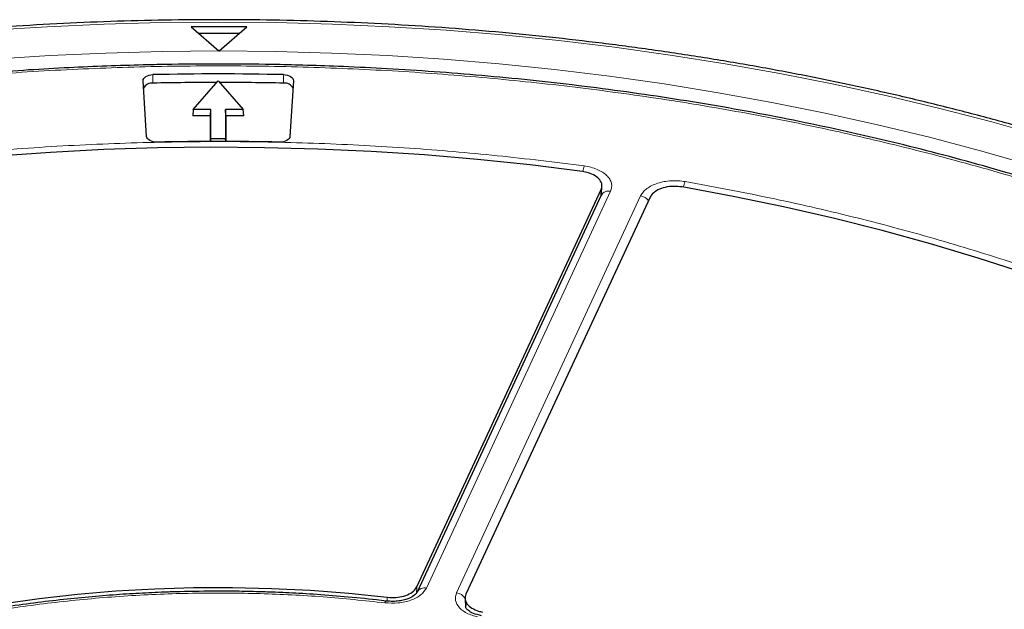
# Model space of a CAD drawing. Units: millimetres. Extents: x 0 to 420, y 0 to 297.
# Drawn here: x 307 to 345, y 219 to 242 of the extents above; entities that cross this region are included whole.
import ezdxf

# ---------------------------------------------------------------- set-up
doc = ezdxf.new("R2010")
doc.units = ezdxf.units.MM

msp = doc.modelspace()

# ---------------------------------------------------------------- linework, layer by layer
at = {"color": 7, "linetype": 'Continuous', "lineweight": 25}
for p, q in [((315.6543, 242.0145), (313.4543, 242.0145)), ((313.4543, 242.0145), (314.5455, 241.0608)), ((314.5632, 241.0608), (315.6543, 242.0145)), ((315.3567, 241.7544), (313.7519, 241.7544)), ((314.5455, 241.0608), (314.5543, 241.0529)), ((314.5543, 241.0529), (314.5632, 241.0608)), ((311.7034, 237.6976), (311.5708, 239.89)), ((313.5438, 238.7535), (314.5268, 239.8885)), ((314.5268, 239.8885), (315.5099, 238.7535)), ((317.4829, 239.89), (317.3503, 237.6976)), ((313.5438, 238.7535), (313.5268, 238.5025)), ((314.2268, 238.5025), (313.5268, 238.5025)), ((314.2373, 238.7535), (313.5438, 238.7535)), ((314.2268, 238.5025), (314.2373, 238.7535)), ((314.2268, 237.5009), (314.2268, 238.5025)), ((314.2373, 237.5989), (314.2373, 238.7535)), ((315.5099, 238.7535), (314.8164, 238.7535)), ((314.8164, 238.7535), (314.8164, 237.5989)), ((314.8268, 238.5025), (314.8164, 238.7535)), ((314.8268, 238.5025), (314.8268, 237.5009)), ((315.5268, 238.5025), (314.8268, 238.5025)), ((315.5268, 238.5025), (315.5099, 238.7535)), ((314.2332, 237.5009), (314.2373, 237.5989)), ((314.8164, 237.5989), (314.2373, 237.5989)), ((314.8205, 237.5009), (314.8164, 237.5989)), ((329.6168, 235.4233), (329.6331, 235.737)), ((322.3454, 219.9765), (329.5995, 235.6053)), ((329.6062, 235.3816), (322.359, 219.7677)), ((329.6163, 235.4604), (329.6087, 235.3869)), ((331.5314, 235.3065), (324.2772, 219.6777)), ((324.2424, 219.5078), (324.2611, 219.1518))]:
    msp.add_line(p, q, dxfattribs=at)
at = {"color": 8, "linetype": 'Continuous', "lineweight": 18}
for p, q in [((311.9559, 239.7941), (311.9554, 240.1288)), ((317.0977, 239.7941), (317.0983, 240.1288)), ((329.969, 235.5398), (322.7218, 219.9259)), ((323.9074, 219.7425), (331.1546, 235.3564)), ((329.5856, 235.3373), (329.5995, 235.6053)), ((322.3454, 219.9765), (322.3363, 219.6913)), ((321.174, 219.4124), (321.1786, 219.5607)), ((324.2693, 219.1798), (324.2935, 219.3675))]:
    msp.add_line(p, q, dxfattribs=at)
at = {"color": 8, "linetype": 'Continuous', "lineweight": 18, "flags": 128}
for points in [[(347.0044, 237.698), (344.9862, 238.2688), (342.938, 238.8027), (340.8617, 239.2992), (338.7595, 239.7577), (336.6333, 240.178), (334.4853, 240.5595), (332.3176, 240.9018), (330.1324, 241.2047), (327.9317, 241.4677), (325.7178, 241.6908), (323.4929, 241.8736), (321.2592, 242.016), (319.0187, 242.1178), (316.7739, 242.1789), (314.5268, 242.1992), (312.2798, 242.1789), (310.0349, 242.1178), (307.7945, 242.016), (305.5608, 241.8736)], [(314.5455, 241.0608), (312.3242, 241.0407), (310.1053, 240.9796), (307.8908, 240.8777), (305.6831, 240.735), (303.4844, 240.5516), (301.297, 240.3279), (299.123, 240.0639), (296.9648, 239.76), (294.8245, 239.4165), (292.7043, 239.0337), (290.6063, 238.612), (288.5327, 238.1518), (286.4857, 237.6537), (284.4672, 237.1181), (282.4794, 236.5456), (280.5242, 235.9367), (278.6038, 235.292), (276.7199, 234.6123), (274.8747, 233.8983), (273.0698, 233.1506)], [(346.5196, 236.5619), (344.5379, 237.1315), (342.5259, 237.6644), (340.4854, 238.1601), (338.4187, 238.618), (336.3278, 239.0378), (334.2148, 239.4189), (332.0819, 239.7611), (329.9312, 240.0638), (327.7649, 240.327), (325.5852, 240.5502), (323.3943, 240.7332), (321.1944, 240.8759), (318.9878, 240.9781), (316.7766, 241.0398), (314.5632, 241.0608)], [(321.0888, 219.3438), (321.1042, 219.3809), (321.1189, 219.4047), (321.1326, 219.4143), (321.1418, 219.4119)]]:
    msp.add_lwpolyline(points, dxfattribs=at)
at = {"color": 7, "linetype": 'Continuous', "lineweight": 25, "flags": 128}
for points in [[(311.5708, 239.89), (311.5757, 239.935), (311.5958, 239.9787), (311.6302, 240.0193), (311.6776, 240.0553), (311.7363, 240.0852), (311.8039, 240.1079), (311.8779, 240.1226), (311.9554, 240.1288)], [(317.0983, 240.1288), (317.1758, 240.1226), (317.2498, 240.1079), (317.3174, 240.0852), (317.3761, 240.0553), (317.4235, 240.0193), (317.4579, 239.9787), (317.478, 239.935), (317.4829, 239.89)], [(312.1184, 237.4749), (312.0399, 237.4776), (311.964, 237.4892), (311.8933, 237.5091), (311.8308, 237.5365), (311.7788, 237.5705), (311.7393, 237.6097), (311.7138, 237.6526), (311.7034, 237.6976)], [(317.3503, 237.6976), (317.3398, 237.6526), (317.3144, 237.6097), (317.2749, 237.5705), (317.2229, 237.5365), (317.1603, 237.5091), (317.0897, 237.4892), (317.0137, 237.4776), (316.9353, 237.4749)], [(328.8616, 236.3164), (326.8018, 236.5734), (324.7284, 236.7904), (322.6435, 236.9673), (320.5495, 237.1038), (318.4488, 237.1999), (316.3437, 237.2553), (314.2366, 237.27), (312.1298, 237.2441), (310.0257, 237.1775), (307.9266, 237.0703), (305.8349, 236.9226)], [(346.2779, 232.3137), (344.4403, 232.9092), (342.5692, 233.4688), (340.6668, 233.992), (338.7351, 234.4782), (336.7763, 234.9268), (334.7927, 235.3373), (332.7864, 235.7093)], [(292.6056, 215.1412), (293.7752, 215.7137), (294.9897, 216.2543), (296.2463, 216.7617), (297.5424, 217.2348), (298.8752, 217.6727), (300.2418, 218.0744), (301.6393, 218.439), (303.0646, 218.7657), (304.5146, 219.0538), (305.9862, 219.3027), (307.4763, 219.5119), (308.9817, 219.6809), (310.4989, 219.8093), (312.0249, 219.8969), (313.5563, 219.9435), (315.0898, 219.949), (316.6221, 219.9133), (318.1498, 219.8366), (319.6698, 219.719), (321.1786, 219.5607)]]:
    msp.add_lwpolyline(points, dxfattribs=at)
at = {"color": 7, "linetype": 'Continuous', "lineweight": 25}
for centre, radius, start, end in [((314.5268, 122.3974), 117.7595, 88.748778, 91.251222), ((311.9055, 239.4425), 0.3552, 81.83834, 153.29142), ((314.5266, 122.1054), 117.7168, 90.027837, 91.251293), ((314.5271, 122.1054), 117.7168, 88.748707, 89.972163), ((317.1482, 239.4425), 0.3552, 26.70858, 98.16166), ((314.5268, 127.7082), 109.7931, 88.743028, 91.256972)]:
    msp.add_arc(centre, radius, start, end, dxfattribs=at)
at = {"color": 8, "linetype": 'Continuous', "lineweight": 18}
for centre, radius, start, end in [((330.0885, 236.1123), 1.2281, 159.84624, 170.50489), ((333.8103, 235.4916), 0.9954, 154.48673, 167.88944), ((329.8887, 235.229), 0.3211, 75.50867, 151.61138), ((331.0813, 234.8728), 0.4891, 37.63173, 81.38102), ((322.6416, 219.6139), 0.3221, 75.59101, 150.44984), ((323.839, 219.2691), 0.4783, 30.63656, 81.78277)]:
    msp.add_arc(centre, radius, start, end, dxfattribs=at)
at = {"color": 7, "linetype": 'Continuous', "lineweight": 25}
for points, knots in [([(385.8593, 206.3118), (385.8332, 206.4279), (385.7147, 206.9538), (385.4411, 207.8843), (385.0371, 209.102), (384.5663, 210.3117), (384.0353, 211.5131), (383.4427, 212.7048), (382.7896, 213.8859), (382.0763, 215.0553), (381.3035, 216.2119), (380.4719, 217.3546), (379.5822, 218.4825), (378.6351, 219.5945), (377.6316, 220.6897), (376.5726, 221.7669), (375.459, 222.8253), (374.2917, 223.8639), (373.072, 224.8818), (371.8007, 225.8781), (370.4792, 226.8519), (369.1086, 227.8024), (367.6901, 228.7287), (366.225, 229.63), (364.7146, 230.5056), (363.1602, 231.3547), (361.5633, 232.1765), (359.9251, 232.9704), (358.2473, 233.7357), (356.5311, 234.4718), (354.7783, 235.1779), (352.9902, 235.8536), (351.1685, 236.4982), (349.3148, 237.1112), (347.4306, 237.692), (345.5177, 238.2402), (343.5777, 238.7552), (341.6124, 239.2367), (339.6233, 239.6843), (337.6124, 240.0975), (335.5812, 240.4761), (333.5317, 240.8196), (331.4655, 241.1278), (329.3846, 241.4004), (327.2907, 241.6372), (325.1856, 241.8381), (323.0712, 242.0027), (320.9493, 242.131), (318.8219, 242.2229), (316.6907, 242.2783), (314.5576, 242.2971), (312.4244, 242.2793), (310.2932, 242.225), (308.1656, 242.1342), (306.0435, 242.0069), (303.9289, 241.8433), (301.8236, 241.6435), (299.7293, 241.4078), (297.648, 241.1362), (295.5815, 240.829), (293.5315, 240.4865), (291.4998, 240.109), (289.4883, 239.6968), (287.4986, 239.2502), (285.5326, 238.7697), (283.5919, 238.2556), (281.6782, 237.7083), (279.7932, 237.1285), (277.9386, 236.5165), (276.116, 235.8728), (274.3269, 235.198), (272.573, 234.4928), (270.8558, 233.7576), (269.1768, 232.9931), (267.5373, 232.2), (265.9395, 231.3787), (264.6631, 230.6842), (263.9242, 230.2611), (263.6919, 230.1281)], [0, 0, 0, 0, 0.0037651, 0.0170701, 0.0303814, 0.0436998, 0.0570256, 0.0703591, 0.0837003, 0.0970488, 0.1104043, 0.1237662, 0.1371339, 0.1505068, 0.1638842, 0.1772655, 0.1906499, 0.2040369, 0.2174261, 0.2308168, 0.2442086, 0.2576013, 0.2709944, 0.2843878, 0.2977811, 0.3111741, 0.3245668, 0.337959, 0.3513506, 0.3647415, 0.3781318, 0.3915215, 0.4049104, 0.4182986, 0.4316861, 0.445073, 0.4584592, 0.4718448, 0.4852299, 0.4986143, 0.5119983, 0.5253818, 0.5387649, 0.5521476, 0.5655299, 0.578912, 0.5922939, 0.6056755, 0.619057, 0.6324384, 0.6458197, 0.659201, 0.6725824, 0.6859638, 0.6993453, 0.712727, 0.7261089, 0.7394911, 0.7528736, 0.7662564, 0.7796397, 0.7930234, 0.8064075, 0.8197923, 0.8331775, 0.8465635, 0.85995, 0.8733373, 0.8867252, 0.900114, 0.9135035, 0.9268937, 0.9402848, 0.9536766, 0.9670692, 0.9804625, 0.9938565, 1, 1, 1, 1]), ([(314.5268, 240.5465), (313.8295, 240.5432), (312.844, 240.5385), (311.3819, 240.5067), (310.1209, 240.468), (308.6168, 240.403), (307.0363, 240.3141), (305.3816, 240.198), (303.6767, 240.0537), (301.9355, 239.88), (300.169, 239.6765), (298.3857, 239.4425), (296.5921, 239.1779), (294.7939, 238.8825), (292.9957, 238.5562), (291.2016, 238.1991), (289.415, 237.8112), (287.6391, 237.3927), (285.8768, 236.9439), (284.1306, 236.465), (282.403, 235.9564), (280.6963, 235.4183), (279.0125, 234.8512), (277.3537, 234.2555), (275.7217, 233.6317), (274.1183, 232.9802), (272.5453, 232.3016), (271.0043, 231.5964), (269.4969, 230.8651), (268.0245, 230.1084), (266.5886, 229.3267), (265.1906, 228.5208), (263.8317, 227.6913), (262.5133, 226.8388), (261.2365, 225.9639), (260.0025, 225.0673), (258.8125, 224.1497), (257.6674, 223.2117), (256.5683, 222.2541), (255.5163, 221.2775), (254.5122, 220.2825), (253.5569, 219.27), (252.6513, 218.2405), (251.7964, 217.1947), (250.9928, 216.1333), (250.2414, 215.0569), (249.543, 213.9663), (248.8983, 212.862), (248.3082, 211.7448), (247.7733, 210.6153), (247.2945, 209.4741), (246.8724, 208.3219), (246.5079, 207.1594), (246.202, 205.9872), (245.9544, 204.806), (245.7702, 203.6166), (245.6586, 202.6382), (245.6315, 202.0562), (245.623, 201.8737)], [0, 0, 0, 0, 0.0197504, 0.0279115, 0.0414413, 0.0555155, 0.07063, 0.0864153, 0.1027216, 0.1194296, 0.1364544, 0.1537332, 0.1712188, 0.1888747, 0.2066725, 0.2245897, 0.2426082, 0.2607131, 0.2788925, 0.297136, 0.3154353, 0.3337833, 0.3521739, 0.3706019, 0.389063, 0.4075534, 0.4260698, 0.4446096, 0.4631703, 0.4817501, 0.5003473, 0.5189606, 0.5375889, 0.5562315, 0.5748878, 0.5935576, 0.6122408, 0.6309376, 0.6496485, 0.6683743, 0.6871159, 0.7058746, 0.7246521, 0.74345, 0.7622707, 0.7811165, 0.7999904, 0.8188956, 0.8378356, 0.8568144, 0.8758361, 0.8949055, 0.9140275, 0.9332071, 0.9524498, 0.9717608, 0.9911454, 1, 1, 1, 1]), ([(383.4415, 201.6613), (383.4318, 201.8923), (383.4048, 202.5298), (383.2898, 203.5741), (383.1019, 204.7946), (382.8456, 206.0165), (382.5238, 207.2386), (382.1352, 208.4594), (381.6796, 209.6777), (381.1566, 210.8917), (380.5662, 212.1), (379.9083, 213.301), (379.1831, 214.493), (378.391, 215.6743), (377.5324, 216.8434), (376.608, 217.9986), (375.6529, 219.0988), (374.6759, 220.1441), (373.6853, 221.1348), (372.6463, 222.1085), (371.5598, 223.0644), (370.4267, 224.0015), (369.2479, 224.9193), (368.0245, 225.8168), (366.7575, 226.6935), (365.4479, 227.5487), (364.0968, 228.3815), (362.7054, 229.1914), (361.2749, 229.9778), (359.8064, 230.7399), (358.3011, 231.4772), (356.7604, 232.1892), (355.1854, 232.8751), (353.5777, 233.5345), (351.9384, 234.1669), (350.269, 234.7717), (348.571, 235.3485), (346.8458, 235.8968), (345.095, 236.4162), (343.32, 236.9062), (341.5226, 237.3664), (339.7044, 237.7966), (337.8671, 238.1963), (336.0128, 238.5652), (334.1434, 238.903), (332.2613, 239.2095), (330.3693, 239.4843), (328.4709, 239.7274), (326.571, 239.9383), (324.6775, 240.1169), (322.8059, 240.2628), (320.9961, 240.3749), (319.3533, 240.4521), (317.9209, 240.5003), (316.3495, 240.5375), (315.2371, 240.543), (314.5268, 240.5465)], [0, 0, 0, 0, 0.0111695, 0.0308254, 0.0505729, 0.0704134, 0.0903468, 0.1103722, 0.1304874, 0.150689, 0.170973, 0.1913344, 0.2117678, 0.2322673, 0.2528271, 0.2734411, 0.2941038, 0.3126566, 0.3312123, 0.3497689, 0.368326, 0.3868833, 0.4054402, 0.4239965, 0.4425519, 0.4611061, 0.4796588, 0.4982096, 0.5167584, 0.535305, 0.5538489, 0.5723901, 0.5909281, 0.6094626, 0.6279932, 0.6465194, 0.6650405, 0.6835559, 0.7020646, 0.7205654, 0.7390569, 0.7575372, 0.7760036, 0.7944527, 0.8128796, 0.8312772, 0.849635, 0.8679363, 0.8861534, 0.9042361, 0.9220828, 0.9394534, 0.9556086, 0.9686015, 0.9799528, 1, 1, 1, 1]), ([(329.5995, 235.6053), (329.6179, 235.6696), (329.6548, 235.7983), (329.5659, 235.9911), (329.3794, 236.1549), (329.1303, 236.2677), (328.9424, 236.3018), (328.8616, 236.3164)], [0, 0, 0, 0, 0.2104554, 0.4209175, 0.63123, 0.8414728, 1, 1, 1, 1]), ([(332.7864, 235.7093), (332.6756, 235.722), (332.454, 235.7474), (332.1173, 235.7024), (331.8277, 235.6), (331.6244, 235.46), (331.5593, 235.3526), (331.5314, 235.3065)], [0, 0, 0, 0, 0.2104554, 0.4209175, 0.63123, 0.8414728, 1, 1, 1, 1]), ([(321.1786, 219.5607), (321.2909, 219.5539), (321.5155, 219.5402), (321.8436, 219.6028), (322.1162, 219.7199), (322.278, 219.8554), (322.3288, 219.9467), (322.3454, 219.9765)], [0, 0, 0, 0, 0.2230995, 0.446205, 0.6691764, 0.8921024, 1, 1, 1, 1]), ([(314.5268, 219.8022), (314.0221, 219.7985), (313.3167, 219.7934), (312.2797, 219.7595), (311.4029, 219.7193), (310.3603, 219.6524), (309.27, 219.5616), (308.1341, 219.4437), (306.9698, 219.2979), (305.7876, 219.1233), (304.5961, 218.9196), (303.4019, 218.6866), (302.2109, 218.4241), (301.0277, 218.1324), (299.8565, 217.8118), (298.701, 217.4625), (297.5646, 217.085), (296.4503, 216.6798), (295.3605, 216.2479), (294.2998, 215.7884), (293.4082, 215.3746), (292.8849, 215.1046), (292.6925, 215.0053)], [0, 0, 0, 0, 0.0634562, 0.0886736, 0.1305877, 0.1740193, 0.2205447, 0.2690472, 0.3190776, 0.3702766, 0.4223889, 0.4752254, 0.5286437, 0.5825345, 0.6368129, 0.6914116, 0.7462773, 0.8013669, 0.8566455, 0.912085, 0.9676628, 1, 1, 1, 1]), ([(321.1348, 219.4113), (321.0098, 219.427), (320.4636, 219.4959), (319.5053, 219.5865), (318.309, 219.6803), (317.2687, 219.7387), (316.3349, 219.7754), (315.4527, 219.7978), (314.8386, 219.8007), (314.5268, 219.8022)], [0, 0, 0, 0, 0.0576793, 0.2519892, 0.4375058, 0.6019341, 0.7231116, 0.8594612, 1, 1, 1, 1]), ([(322.3615, 219.7729), (322.3357, 219.733), (322.2798, 219.6464), (322.0839, 219.5315), (321.8596, 219.4562), (321.6449, 219.4136), (321.397, 219.3935), (321.2246, 219.4073), (321.1358, 219.4144)], [0, 0, 0, 0, 0.1958531, 0.4251477, 0.5543274, 0.6929499, 0.8418554, 1, 1, 1, 1]), ([(324.2772, 219.6777), (324.2588, 219.6134), (324.222, 219.4847), (324.3109, 219.292), (324.4973, 219.128), (324.7221, 219.0268), (324.877, 218.9921), (324.9276, 218.9808)], [0, 0, 0, 0, 0.2230995, 0.446205, 0.6691764, 0.8921024, 1, 1, 1, 1]), ([(324.8926, 218.8332), (324.778, 218.8625), (324.5636, 218.9173), (324.3718, 219.0343), (324.2807, 219.1278), (324.2675, 219.1666), (324.2613, 219.1847)], [0, 0, 0, 0, 0.3030096, 0.5669158, 0.7975426, 1, 1, 1, 1])]:
    msp.add_open_spline(points, degree=3, knots=knots, dxfattribs=at)
at = {"color": 8, "linetype": 'Continuous', "lineweight": 18}
for points, knots in [([(362.9975, 228.8828), (362.1545, 229.3552), (360.4613, 230.3041), (357.7383, 231.642), (354.8605, 232.9217), (351.8118, 234.1304), (348.603, 235.2604), (345.2471, 236.2998), (341.8909, 237.2036), (338.5767, 237.9754), (335.3119, 238.6278), (331.9768, 239.1872), (328.567, 239.6518), (325.1083, 240.0166), (321.6031, 240.2793), (318.0729, 240.4379), (314.5269, 240.4907), (310.9808, 240.4379), (307.4506, 240.2793), (303.9454, 240.0166), (300.4868, 239.6518), (297.0769, 239.1872), (293.7419, 238.6278), (290.477, 237.9754), (287.1628, 237.2036), (283.8066, 236.2999), (280.4508, 235.2604), (277.2418, 234.1305), (274.1937, 232.9215), (271.3139, 231.643), (268.5982, 230.3008), (266.0349, 228.8951), (263.5999, 227.4153), (261.275, 225.8476), (259.0603, 224.1851), (256.9659, 222.4255), (255.0087, 220.573), (253.2081, 218.6357), (251.6425, 216.6982), (250.3056, 214.785), (249.1756, 212.9002), (248.2065, 210.9749), (247.4017, 209.0065), (246.7698, 207.0098), (246.3147, 204.9863), (246.04, 202.9484), (245.9484, 200.9013), (246.04, 198.8542), (246.3147, 196.8163), (246.7698, 194.7928), (247.4017, 192.7961), (248.2065, 190.8277), (249.1756, 188.9024), (250.3056, 187.0176), (251.6425, 185.1044), (253.2081, 183.1669), (255.0086, 181.2296), (256.966, 179.3772), (259.0598, 177.6172), (261.2765, 175.9559), (263.5941, 174.3839), (265.2378, 173.4064), (266.0562, 172.9198)], [0, 0, 0, 0, 0.0163651, 0.0328713, 0.0497846, 0.066957, 0.0843728, 0.1021273, 0.119989, 0.1359429, 0.1518973, 0.1681033, 0.1843097, 0.2006882, 0.2170672, 0.2335334, 0.25, 0.2664661, 0.2829328, 0.2993113, 0.3156902, 0.3318962, 0.3481027, 0.3640566, 0.380011, 0.3978722, 0.4156269, 0.4330427, 0.450215, 0.4671284, 0.4836345, 0.5, 0.516365, 0.5328713, 0.5497846, 0.566957, 0.5843728, 0.6021273, 0.619989, 0.6359429, 0.6518973, 0.6681033, 0.6843097, 0.7006882, 0.7170672, 0.7335334, 0.75, 0.7664661, 0.7829328, 0.7993113, 0.8156902, 0.8318962, 0.8481027, 0.8640566, 0.880011, 0.8978722, 0.9156269, 0.9330427, 0.950215, 0.9671284, 0.9836347, 1, 1, 1, 1]), ([(274.9817, 229.4989), (275.9043, 229.9104), (277.7497, 230.7334), (280.6808, 231.8609), (283.7272, 232.9058), (286.9067, 233.8583), (290.188, 234.7099), (293.5701, 235.4567), (297.0281, 236.0924), (300.5513, 236.6134), (304.1203, 237.0173), (307.7158, 237.3015), (311.3256, 237.4667), (314.9223, 237.5121), (318.5024, 237.4411), (322.031, 237.2537), (325.5171, 236.9631), (327.7961, 236.678), (328.9356, 236.5354)], [0, 0, 0, 0, 0.061102, 0.1222049, 0.1844889, 0.2467746, 0.3098725, 0.3729723, 0.4364852, 0.5, 0.5635129, 0.6270277, 0.6901257, 0.7532254, 0.8155094, 0.8777951, 0.9388971, 1, 1, 1, 1]), ([(328.9356, 236.5354), (329.0256, 236.5201), (329.2056, 236.4894), (329.4483, 236.4052), (329.6583, 236.2971), (329.8263, 236.1664), (329.9462, 236.0194), (330.012, 235.8614), (330.0259, 235.6986), (329.988, 235.5927), (329.969, 235.5398)], [0, 0, 0, 0, 0.12535567, 0.25055312, 0.37547054, 0.50021254, 0.62543929, 0.74997356, 0.87517123, 1, 1, 1, 1]), ([(331.1546, 235.3564), (331.1842, 235.4079), (331.2432, 235.5107), (331.3969, 235.648), (331.5908, 235.7657), (331.8224, 235.8584), (332.081, 235.9228), (332.3565, 235.9556), (332.639, 235.9583), (332.821, 235.933), (332.9119, 235.9204)], [0, 0, 0, 0, 0.1253557, 0.2505531, 0.3754705, 0.5002125, 0.6254393, 0.7499736, 0.8751712, 1, 1, 1, 1]), ([(332.9119, 235.9204), (334.0222, 235.7149), (336.2429, 235.304), (339.5135, 234.5495), (342.7318, 233.6933), (345.8936, 232.7213), (348.9692, 231.6438), (351.9523, 230.4589), (354.8199, 229.1749), (357.561, 227.795), (360.1609, 226.3268), (362.6049, 224.7781), (364.8872, 223.1552), (366.9913, 221.4706), (368.9199, 219.7279), (370.6531, 217.9437), (372.215, 216.1212), (373.1002, 214.8758), (373.5429, 214.2531)], [0, 0, 0, 0, 0.061102, 0.1222049, 0.1844889, 0.2467746, 0.3098725, 0.3729723, 0.4364852, 0.5, 0.5635129, 0.6270277, 0.6901257, 0.7532254, 0.8155094, 0.8777951, 0.9388971, 1, 1, 1, 1]), ([(329.6075, 235.5175), (329.6075, 235.5175), (329.6192, 235.4894), (329.6162, 235.4599), (329.6132, 235.4305)], [0, 0, 0, 0, 0.0016815, 1, 1, 1, 1]), ([(266.0562, 172.9198), (266.8992, 172.4473), (268.5924, 171.4984), (271.3154, 170.1605), (274.1932, 168.8809), (277.2419, 167.6721), (280.4507, 166.5421), (283.8065, 165.5027), (287.1628, 164.5989), (290.477, 163.8271), (293.7418, 163.1748), (297.0769, 162.6154), (300.4867, 162.1508), (303.9454, 161.786), (307.4505, 161.5232), (310.9808, 161.3647), (314.5268, 161.3118), (318.0728, 161.3647), (321.6031, 161.5232), (325.1083, 161.786), (328.5669, 162.1508), (331.9767, 162.6153), (335.3118, 163.1748), (338.5767, 163.8271), (341.8908, 164.5989), (345.2471, 165.5027), (348.6029, 166.5421), (351.8119, 167.672), (354.86, 168.8811), (357.7398, 170.1596), (360.4555, 171.5017), (363.0188, 172.9074), (365.4538, 174.3872), (367.7787, 175.9549), (369.9934, 177.6174), (372.0878, 179.377), (374.045, 181.2296), (375.8456, 183.1668), (377.4112, 185.1043), (378.7481, 187.0176), (379.8781, 188.9023), (380.8472, 190.8276), (381.652, 192.7961), (382.2838, 194.7927), (382.739, 196.8162), (383.0137, 198.8542), (383.1052, 200.9013), (383.0137, 202.9483), (382.739, 204.9863), (382.2838, 207.0098), (381.652, 209.0064), (380.8472, 210.9749), (379.8781, 212.9002), (378.7481, 214.7849), (377.4112, 216.6982), (375.8456, 218.6357), (374.0451, 220.573), (372.0877, 222.4254), (369.9939, 224.1854), (367.7772, 225.8467), (365.4596, 227.4186), (363.8159, 228.3961), (362.9975, 228.8828)], [0, 0, 0, 0, 0.0163651, 0.0328713, 0.0497846, 0.066957, 0.0843728, 0.1021273, 0.119989, 0.1359429, 0.1518973, 0.1681033, 0.1843097, 0.2006882, 0.2170672, 0.2335334, 0.25, 0.2664661, 0.2829328, 0.2993113, 0.3156902, 0.3318962, 0.3481027, 0.3640566, 0.380011, 0.3978722, 0.4156269, 0.4330427, 0.450215, 0.4671284, 0.4836345, 0.5, 0.516365, 0.5328713, 0.5497846, 0.566957, 0.5843728, 0.6021273, 0.619989, 0.6359429, 0.6518973, 0.6681033, 0.6843097, 0.7006882, 0.7170672, 0.7335334, 0.75, 0.7664661, 0.7829328, 0.7993113, 0.8156902, 0.8318962, 0.8481027, 0.8640566, 0.880011, 0.8978722, 0.9156269, 0.9330427, 0.950215, 0.9671284, 0.9836347, 1, 1, 1, 1]), ([(322.7218, 219.9259), (322.6572, 219.8302), (322.5282, 219.6392), (322.1209, 219.4327), (321.6188, 219.3152), (321.2655, 219.3342), (321.0888, 219.3438)], [0, 0, 0, 0, 0.2504485, 0.5001912, 0.7500249, 1, 1, 1, 1]), ([(321.0888, 219.3438), (320.2806, 219.429), (318.6556, 219.6005), (316.1718, 219.722), (313.6525, 219.7413), (311.1147, 219.6448), (308.5805, 219.433), (306.0771, 219.106), (303.6259, 218.6666), (301.2478, 218.1185), (298.9664, 217.4696), (296.8013, 216.7258), (294.7555, 215.9035), (293.4967, 215.286), (292.8706, 214.9789)], [0, 0, 0, 0, 0.0813518, 0.1635665, 0.2465862, 0.3307519, 0.4152449, 0.5, 0.5847521, 0.6692451, 0.7534138, 0.8364305, 0.9186467, 1, 1, 1, 1]), ([(324.8174, 218.767), (324.6558, 218.8099), (324.3331, 218.8955), (324.0001, 219.1424), (323.8267, 219.4387), (323.8805, 219.6412), (323.9074, 219.7425)], [0, 0, 0, 0, 0.25044852, 0.50019125, 0.75002492, 1, 1, 1, 1])]:
    msp.add_open_spline(points, degree=3, knots=knots, dxfattribs=at)

doc.saveas('drawing.dxf')
